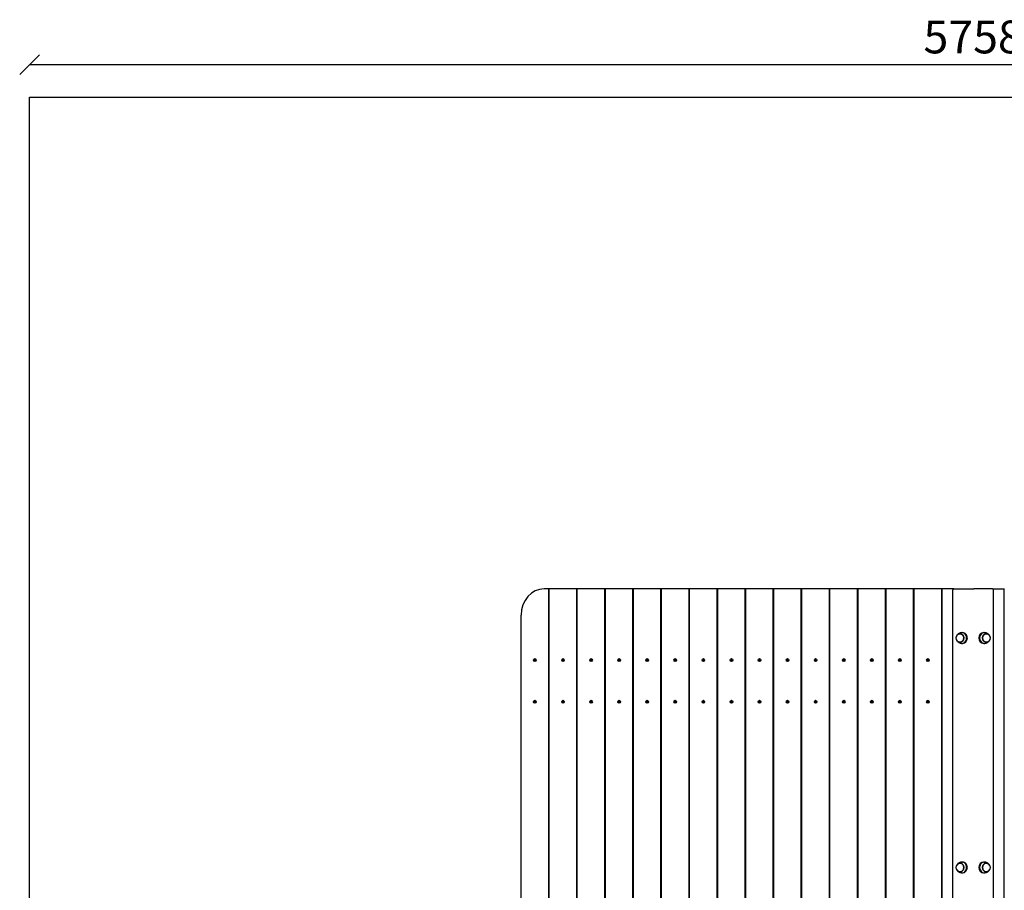
# Model space of a CAD drawing. Units: millimetres. Extents: x -30 to 5991, y -30 to 5236.
# Drawn here: x -30 to 2974, y 2580 to 5236 of the extents above; entities that cross this region are included whole.
import ezdxf

# ---------------------------------------------------------------- set-up
doc = ezdxf.new("R2010")
doc.units = ezdxf.units.MM
for name, color, linetype in [('BORDO AREA DI SICUREZZA', 20, 'Continuous'), ('GIOCO 2D', 7, 'Continuous'), ('QUOTE', 7, 'Continuous')]:
    doc.layers.add(name, color=color, linetype=linetype)
doc.styles.get("Standard").update_dxf_attribs({"font": 'arial.ttf'})
doc.dimstyles.new('CHZ', dxfattribs={"dimtxt": 8, "dimasz": 4, "dimexe": 1.25, "dimexo": 0.625, "dimgap": 1, "dimtad": 1, "dimdec": 1, "dimtxsty": 'Standard', "dimblk": 'OBLIQUE', "dimcen": 1, "dimadec": 0, "dimazin": 0, "dimtfac": 1, "dimtdec": 1, "dimtmove": 0, "dimatfit": 3, "dimldrblk": 'OBLIQUE', "dimfxl": 1, "dimarcsym": 0})

# ---------------------------------------------------------------- blocks, each defined once
blk = doc.blocks.new('_Oblique')
at = {"color": 0, "linetype": 'ByBlock', "lineweight": -2}
blk.add_line((-0.5, -0.5), (0.5, 0.5), dxfattribs=at)
blk = doc.blocks.new('*D9')
at = {"layer": 'Defpoints', "color": 0, "transparency": 16777216}
for p in [(0, 5099.4), (5757.8, 5099.4), (5757.8, 5099.4)]:
    blk.add_point(p, dxfattribs=at)
at = {"layer": 'QUOTE', "color": 0, "lineweight": -2, "transparency": 16777216}
for p, q in [((0, 5100.1), (0, 5100.7)), ((0, 5099.4), (5757.8, 5099.4)), ((5757.8, 5100.1), (5757.8, 5100.7))]:
    blk.add_line(p, q, dxfattribs=at)
at = {"layer": 'QUOTE', "color": 0, "lineweight": -2, "transparency": 16777216, "xscale": 60, "yscale": 60, "zscale": 60, "rotation": 180}
blk.add_blockref('_Oblique', (0, 5099.4), dxfattribs=at)
at = {"layer": 'QUOTE', "color": 0, "lineweight": -2, "transparency": 16777216, "xscale": 60, "yscale": 60, "zscale": 60}
blk.add_blockref('_Oblique', (5757.8, 5099.4), dxfattribs=at)
at = {"layer": 'QUOTE', "color": 0, "transparency": 16777216, "insert": (2878.9, 5170.5), "char_height": 100, "attachment_point": 5}
blk.add_mtext('5758', dxfattribs=at)
blk = doc.blocks.new('T0694 PIANTA')
at = {"layer": 'GIOCO 2D'}
for p, q in [((83.9, 1000), (70.6, 1000)), ((83.9, -1000), (83.9, 1000)), ((85.6, 1000), (83.9, 1000)), ((85.6, -1000), (85.6, 1000)), ((169.5, 1000), (85.6, 1000)), ((169.5, -1000), (169.5, 1000)), ((171.3, 1000), (169.5, 1000)), ((171.3, -1000), (171.3, 1000)), ((255.2, 1000), (171.3, 1000)), ((255.2, -1000), (255.2, 1000)), ((256.9, 1000), (255.2, 1000)), ((256.9, -1000), (256.9, 1000)), ((340.8, 1000), (256.9, 1000)), ((340.8, -1000), (340.8, 1000)), ((342.6, 1000), (340.8, 1000)), ((342.6, -1000), (342.6, 1000)), ((426.5, 1000), (342.6, 1000)), ((426.5, -1000), (426.5, 1000)), ((428.2, 1000), (426.5, 1000)), ((428.2, -1000), (428.2, 1000)), ((512.1, 1000), (428.2, 1000)), ((512.1, -1000), (512.1, 1000)), ((513.9, 1000), (512.1, 1000)), ((513.9, -1000), (513.9, 1000)), ((597.8, 1000), (513.9, 1000)), ((597.8, -1000), (597.8, 1000)), ((599.5, 1000), (597.8, 1000)), ((599.5, -1000), (599.5, 1000)), ((683.4, 1000), (599.5, 1000)), ((683.4, -1000), (683.4, 1000)), ((685.2, 1000), (683.4, 1000)), ((685.2, -1000), (685.2, 1000)), ((769, 1000), (685.2, 1000)), ((769, -1000), (769, 1000)), ((770.8, 1000), (769, 1000)), ((770.8, -1000), (770.8, 1000)), ((854.7, 1000), (770.8, 1000)), ((854.7, -1000), (854.7, 1000)), ((856.5, 1000), (854.7, 1000)), ((856.5, -1000), (856.5, 1000)), ((940.3, 1000), (856.5, 1000)), ((940.3, -1000), (940.3, 1000)), ((942.1, 1000), (940.3, 1000)), ((942.1, -1000), (942.1, 1000)), ((1026, 1000), (942.1, 1000)), ((1026, -1000), (1026, 1000)), ((1027.8, 1000), (1026, 1000)), ((1027.8, -1000), (1027.8, 1000)), ((1111.6, 1000), (1027.8, 1000)), ((1111.6, -1000), (1111.6, 1000)), ((1113.4, 1000), (1111.6, 1000)), ((1113.4, -1000), (1113.4, 1000)), ((1197.3, 1000), (1113.4, 1000)), ((1197.3, -1000), (1197.3, 1000)), ((1199, 1000), (1197.3, 1000)), ((1199, -1000), (1199, 1000)), ((1282.9, 1000), (1199, 1000)), ((1282.9, -1000), (1282.9, 1000)), ((1284.7, 1000), (1282.9, 1000)), ((1284.7, -1000), (1284.7, 1000)), ((1319.5, 1000), (1284.7, 1000)), ((1316.9, 3), (1316.9, 997)), ((1319.5, 1000), (1376.5, 1000)), ((1376.5, 1000), (1381.2, 1000)), ((1438.3, 1000), (1381.2, 1000)), ((1438.3, 1000), (1473.1, 1000)), ((1440.9, 3), (1440.9, 997)), ((1473.1, 1000), (1474.9, 1000)), ((1473.1, -1000), (1473.1, 1000)), ((0, -920), (0, 920)), ((1338.7, 863.3), (1338.5, 863.3)), ((1344.5, 866.5), (1346.7, 866.5)), ((1411.1, 866.5), (1413.3, 866.5)), ((1419.3, 863.3), (1419.1, 863.3)), ((1338.7, 836.8), (1338.5, 836.8)), ((1344.5, 833.5), (1346.7, 833.5)), ((1411.1, 833.5), (1413.3, 833.5)), ((1419.3, 836.8), (1419.1, 836.8)), ((39.3, 781.7), (39.3, 783.2)), ((39.3, 783.2), (41.3, 783.2)), ((41.3, 781.7), (39.3, 781.7)), ((40.2, 783.2), (40.2, 781.7)), ((41.3, 783.2), (41.3, 785.5)), ((41.3, 785.5), (42.6, 785.5)), ((42.2, 783.2), (41.3, 783.2)), ((41.3, 779.5), (41.3, 781.7)), ((41.3, 781.7), (42.2, 781.7)), ((42.2, 785.5), (42.2, 783.2)), ((42.2, 781.7), (42.2, 779.5)), ((42.6, 785.5), (42.6, 783.2)), ((42.6, 783.2), (44.6, 783.2)), ((42.6, 781.7), (42.6, 779.5)), ((44.6, 781.7), (42.6, 781.7)), ((44.6, 783.2), (44.6, 781.7)), ((124.9, 781.7), (124.9, 783.2)), ((124.9, 783.2), (126.9, 783.2)), ((126.9, 781.7), (124.9, 781.7)), ((125.8, 783.2), (125.8, 781.7)), ((126.9, 783.2), (126.9, 785.5)), ((126.9, 785.5), (128.2, 785.5)), ((127.8, 783.2), (126.9, 783.2)), ((126.9, 779.5), (126.9, 781.7)), ((126.9, 781.7), (127.8, 781.7)), ((127.8, 785.5), (127.8, 783.2)), ((127.8, 781.7), (127.8, 779.5)), ((128.2, 785.5), (128.2, 783.2)), ((128.2, 783.2), (130.2, 783.2)), ((128.2, 781.7), (128.2, 779.5)), ((130.2, 781.7), (128.2, 781.7)), ((130.2, 783.2), (130.2, 781.7)), ((210.6, 781.7), (210.6, 783.2)), ((210.6, 783.2), (212.6, 783.2)), ((212.6, 781.7), (210.6, 781.7)), ((211.5, 783.2), (211.5, 781.7)), ((212.6, 783.2), (212.6, 785.5)), ((212.6, 785.5), (213.9, 785.5)), ((213.5, 783.2), (212.6, 783.2)), ((212.6, 779.5), (212.6, 781.7)), ((212.6, 781.7), (213.5, 781.7)), ((213.5, 785.5), (213.5, 783.2)), ((213.5, 781.7), (213.5, 779.5)), ((213.9, 785.5), (213.9, 783.2)), ((213.9, 783.2), (215.9, 783.2)), ((213.9, 781.7), (213.9, 779.5)), ((215.9, 781.7), (213.9, 781.7)), ((215.9, 783.2), (215.9, 781.7)), ((296.2, 781.7), (296.2, 783.2)), ((296.2, 783.2), (298.2, 783.2)), ((298.2, 781.7), (296.2, 781.7)), ((297.1, 783.2), (297.1, 781.7)), ((298.2, 783.2), (298.2, 785.5)), ((298.2, 785.5), (299.5, 785.5)), ((299.1, 783.2), (298.2, 783.2)), ((298.2, 779.5), (298.2, 781.7)), ((298.2, 781.7), (299.1, 781.7)), ((299.1, 785.5), (299.1, 783.2)), ((299.1, 781.7), (299.1, 779.5)), ((299.5, 785.5), (299.5, 783.2)), ((299.5, 783.2), (301.5, 783.2)), ((299.5, 781.7), (299.5, 779.5)), ((301.5, 781.7), (299.5, 781.7)), ((301.5, 783.2), (301.5, 781.7)), ((381.9, 781.7), (381.9, 783.2)), ((381.9, 783.2), (383.9, 783.2)), ((383.9, 781.7), (381.9, 781.7)), ((382.8, 783.2), (382.8, 781.7)), ((383.9, 785.5), (385.2, 785.5)), ((383.9, 783.2), (383.9, 785.5)), ((384.7, 783.2), (383.9, 783.2)), ((383.9, 779.5), (383.9, 781.7)), ((383.9, 781.7), (384.7, 781.7)), ((384.7, 785.5), (384.7, 783.2)), ((384.7, 781.7), (384.7, 779.5)), ((385.2, 785.5), (385.2, 783.2)), ((385.2, 783.2), (387.2, 783.2)), ((385.2, 781.7), (385.2, 779.5)), ((387.2, 781.7), (385.2, 781.7)), ((387.2, 783.2), (387.2, 781.7)), ((467.5, 781.7), (467.5, 783.2)), ((467.5, 783.2), (469.5, 783.2)), ((469.5, 781.7), (467.5, 781.7)), ((468.4, 783.2), (468.4, 781.7)), ((469.5, 783.2), (469.5, 785.5)), ((469.5, 785.5), (470.8, 785.5)), ((470.4, 783.2), (469.5, 783.2)), ((469.5, 779.5), (469.5, 781.7)), ((469.5, 781.7), (470.4, 781.7)), ((470.4, 785.5), (470.4, 783.2)), ((470.4, 781.7), (470.4, 779.5)), ((470.8, 785.5), (470.8, 783.2)), ((470.8, 783.2), (472.8, 783.2)), ((470.8, 781.7), (470.8, 779.5)), ((472.8, 781.7), (470.8, 781.7)), ((472.8, 783.2), (472.8, 781.7)), ((553.2, 781.7), (553.2, 783.2)), ((553.2, 783.2), (555.2, 783.2)), ((555.2, 781.7), (553.2, 781.7)), ((554.1, 783.2), (554.1, 781.7)), ((555.2, 783.2), (555.2, 785.5)), ((555.2, 785.5), (556.5, 785.5)), ((556, 783.2), (555.2, 783.2)), ((555.2, 779.5), (555.2, 781.7)), ((555.2, 781.7), (556, 781.7)), ((556, 785.5), (556, 783.2)), ((556, 781.7), (556, 779.5)), ((556.5, 785.5), (556.5, 783.2)), ((556.5, 783.2), (558.5, 783.2)), ((556.5, 781.7), (556.5, 779.5)), ((558.5, 781.7), (556.5, 781.7)), ((558.5, 783.2), (558.5, 781.7)), ((638.8, 781.7), (638.8, 783.2)), ((638.8, 783.2), (640.8, 783.2)), ((640.8, 781.7), (638.8, 781.7)), ((639.7, 783.2), (639.7, 781.7)), ((640.8, 783.2), (640.8, 785.5)), ((640.8, 785.5), (642.1, 785.5)), ((641.7, 783.2), (640.8, 783.2)), ((640.8, 779.5), (640.8, 781.7)), ((640.8, 781.7), (641.7, 781.7)), ((641.7, 785.5), (641.7, 783.2)), ((641.7, 781.7), (641.7, 779.5)), ((642.1, 785.5), (642.1, 783.2)), ((642.1, 783.2), (644.1, 783.2)), ((642.1, 781.7), (642.1, 779.5)), ((644.1, 781.7), (642.1, 781.7)), ((644.1, 783.2), (644.1, 781.7)), ((724.5, 781.7), (724.5, 783.2)), ((724.5, 783.2), (726.4, 783.2)), ((726.4, 781.7), (724.5, 781.7)), ((725.3, 783.2), (725.3, 781.7)), ((726.4, 783.2), (726.4, 785.5)), ((726.4, 785.5), (727.8, 785.5)), ((727.3, 783.2), (726.4, 783.2)), ((726.4, 779.5), (726.4, 781.7)), ((726.4, 781.7), (727.3, 781.7)), ((727.3, 785.5), (727.3, 783.2)), ((727.3, 781.7), (727.3, 779.5)), ((727.8, 785.5), (727.8, 783.2)), ((727.8, 783.2), (729.8, 783.2)), ((727.8, 781.7), (727.8, 779.5)), ((729.8, 781.7), (727.8, 781.7)), ((729.8, 783.2), (729.8, 781.7)), ((810.1, 781.7), (810.1, 783.2)), ((810.1, 783.2), (812.1, 783.2)), ((812.1, 781.7), (810.1, 781.7)), ((811, 783.2), (811, 781.7)), ((812.1, 783.2), (812.1, 785.5)), ((812.1, 785.5), (813.4, 785.5)), ((813, 783.2), (812.1, 783.2)), ((812.1, 779.5), (812.1, 781.7)), ((812.1, 781.7), (813, 781.7)), ((813, 785.5), (813, 783.2)), ((813, 781.7), (813, 779.5)), ((813.4, 785.5), (813.4, 783.2)), ((813.4, 783.2), (815.4, 783.2)), ((813.4, 781.7), (813.4, 779.5)), ((815.4, 781.7), (813.4, 781.7)), ((815.4, 783.2), (815.4, 781.7)), ((895.8, 781.7), (895.8, 783.2)), ((895.8, 783.2), (897.7, 783.2)), ((897.7, 781.7), (895.8, 781.7)), ((896.6, 783.2), (896.6, 781.7)), ((897.7, 783.2), (897.7, 785.5)), ((897.7, 785.5), (899.1, 785.5)), ((898.6, 783.2), (897.7, 783.2)), ((897.7, 779.5), (897.7, 781.7)), ((897.7, 781.7), (898.6, 781.7)), ((898.6, 785.5), (898.6, 783.2)), ((898.6, 781.7), (898.6, 779.5)), ((899.1, 785.5), (899.1, 783.2)), ((899.1, 783.2), (901, 783.2)), ((899.1, 781.7), (899.1, 779.5)), ((901, 781.7), (899.1, 781.7)), ((901, 783.2), (901, 781.7)), ((981.4, 781.7), (981.4, 783.2)), ((981.4, 783.2), (983.4, 783.2)), ((983.4, 781.7), (981.4, 781.7)), ((982.3, 783.2), (982.3, 781.7)), ((983.4, 783.2), (983.4, 785.5)), ((983.4, 785.5), (984.7, 785.5)), ((984.3, 783.2), (983.4, 783.2)), ((983.4, 779.5), (983.4, 781.7)), ((983.4, 781.7), (984.3, 781.7)), ((984.3, 785.5), (984.3, 783.2)), ((984.3, 781.7), (984.3, 779.5)), ((984.7, 785.5), (984.7, 783.2)), ((984.7, 783.2), (986.7, 783.2)), ((984.7, 781.7), (984.7, 779.5)), ((986.7, 781.7), (984.7, 781.7)), ((986.7, 783.2), (986.7, 781.7)), ((1067, 781.7), (1067, 783.2)), ((1067, 783.2), (1069, 783.2)), ((1069, 781.7), (1067, 781.7)), ((1067.9, 783.2), (1067.9, 781.7)), ((1069, 783.2), (1069, 785.5)), ((1069, 785.5), (1070.4, 785.5)), ((1069.9, 783.2), (1069, 783.2)), ((1069, 779.5), (1069, 781.7)), ((1069, 781.7), (1069.9, 781.7)), ((1069.9, 785.5), (1069.9, 783.2)), ((1069.9, 781.7), (1069.9, 779.5)), ((1070.4, 785.5), (1070.4, 783.2)), ((1070.4, 783.2), (1072.3, 783.2)), ((1070.4, 781.7), (1070.4, 779.5)), ((1072.3, 781.7), (1070.4, 781.7)), ((1072.3, 783.2), (1072.3, 781.7)), ((1152.7, 781.7), (1152.7, 783.2)), ((1152.7, 783.2), (1154.7, 783.2)), ((1154.7, 781.7), (1152.7, 781.7)), ((1153.6, 783.2), (1153.6, 781.7)), ((1154.7, 783.2), (1154.7, 785.5)), ((1154.7, 785.5), (1156, 785.5)), ((1155.6, 783.2), (1154.7, 783.2)), ((1154.7, 779.5), (1154.7, 781.7)), ((1154.7, 781.7), (1155.6, 781.7)), ((1155.6, 785.5), (1155.6, 783.2)), ((1155.6, 781.7), (1155.6, 779.5)), ((1156, 785.5), (1156, 783.2)), ((1156, 783.2), (1158, 783.2)), ((1156, 781.7), (1156, 779.5)), ((1158, 781.7), (1156, 781.7)), ((1158, 783.2), (1158, 781.7)), ((1238.3, 781.7), (1238.3, 783.2)), ((1238.3, 783.2), (1240.3, 783.2)), ((1240.3, 781.7), (1238.3, 781.7)), ((1239.2, 783.2), (1239.2, 781.7)), ((1240.3, 783.2), (1240.3, 785.5)), ((1240.3, 785.5), (1241.6, 785.5)), ((1241.2, 783.2), (1240.3, 783.2)), ((1240.3, 779.5), (1240.3, 781.7)), ((1240.3, 781.7), (1241.2, 781.7)), ((1241.2, 785.5), (1241.2, 783.2)), ((1241.2, 781.7), (1241.2, 779.5)), ((1241.6, 785.5), (1241.6, 783.2)), ((1241.6, 783.2), (1243.6, 783.2)), ((1241.6, 781.7), (1241.6, 779.5)), ((1243.6, 781.7), (1241.6, 781.7)), ((1243.6, 783.2), (1243.6, 781.7)), ((42.6, 779.5), (41.3, 779.5)), ((128.2, 779.5), (126.9, 779.5)), ((213.9, 779.5), (212.6, 779.5)), ((299.5, 779.5), (298.2, 779.5)), ((385.2, 779.5), (383.9, 779.5)), ((470.8, 779.5), (469.5, 779.5)), ((556.5, 779.5), (555.2, 779.5)), ((642.1, 779.5), (640.8, 779.5)), ((727.8, 779.5), (726.4, 779.5)), ((813.4, 779.5), (812.1, 779.5)), ((899.1, 779.5), (897.7, 779.5)), ((984.7, 779.5), (983.4, 779.5)), ((1070.4, 779.5), (1069, 779.5)), ((1156, 779.5), (1154.7, 779.5)), ((1241.6, 779.5), (1240.3, 779.5)), ((39.3, 654.7), (39.3, 656.2)), ((39.3, 656.2), (41.3, 656.2)), ((41.3, 654.7), (39.3, 654.7)), ((40.2, 656.2), (40.2, 654.7)), ((41.3, 656.2), (41.3, 658.5)), ((41.3, 658.5), (42.6, 658.5)), ((42.2, 656.2), (41.3, 656.2)), ((41.3, 652.5), (41.3, 654.7)), ((41.3, 654.7), (42.2, 654.7)), ((42.6, 652.5), (41.3, 652.5)), ((42.2, 658.5), (42.2, 656.2)), ((42.2, 654.7), (42.2, 652.5)), ((42.6, 658.5), (42.6, 656.2)), ((42.6, 656.2), (44.6, 656.2)), ((42.6, 654.7), (42.6, 652.5)), ((44.6, 654.7), (42.6, 654.7)), ((44.6, 656.2), (44.6, 654.7)), ((124.9, 654.7), (124.9, 656.2)), ((124.9, 656.2), (126.9, 656.2)), ((126.9, 654.7), (124.9, 654.7)), ((125.8, 656.2), (125.8, 654.7)), ((126.9, 656.2), (126.9, 658.5)), ((126.9, 658.5), (128.2, 658.5)), ((127.8, 656.2), (126.9, 656.2)), ((126.9, 652.5), (126.9, 654.7)), ((126.9, 654.7), (127.8, 654.7)), ((128.2, 652.5), (126.9, 652.5)), ((127.8, 658.5), (127.8, 656.2)), ((127.8, 654.7), (127.8, 652.5)), ((128.2, 658.5), (128.2, 656.2)), ((128.2, 656.2), (130.2, 656.2)), ((128.2, 654.7), (128.2, 652.5)), ((130.2, 654.7), (128.2, 654.7)), ((130.2, 656.2), (130.2, 654.7)), ((210.6, 654.7), (210.6, 656.2)), ((210.6, 656.2), (212.6, 656.2)), ((212.6, 654.7), (210.6, 654.7)), ((211.5, 656.2), (211.5, 654.7)), ((212.6, 656.2), (212.6, 658.5)), ((212.6, 658.5), (213.9, 658.5)), ((213.5, 656.2), (212.6, 656.2)), ((212.6, 652.5), (212.6, 654.7)), ((212.6, 654.7), (213.5, 654.7)), ((213.9, 652.5), (212.6, 652.5)), ((213.5, 658.5), (213.5, 656.2)), ((213.5, 654.7), (213.5, 652.5)), ((213.9, 658.5), (213.9, 656.2)), ((213.9, 656.2), (215.9, 656.2)), ((213.9, 654.7), (213.9, 652.5)), ((215.9, 654.7), (213.9, 654.7)), ((215.9, 656.2), (215.9, 654.7)), ((296.2, 654.7), (296.2, 656.2)), ((296.2, 656.2), (298.2, 656.2)), ((298.2, 654.7), (296.2, 654.7)), ((297.1, 656.2), (297.1, 654.7)), ((298.2, 656.2), (298.2, 658.5)), ((298.2, 658.5), (299.5, 658.5)), ((299.1, 656.2), (298.2, 656.2)), ((298.2, 652.5), (298.2, 654.7)), ((298.2, 654.7), (299.1, 654.7)), ((299.5, 652.5), (298.2, 652.5)), ((299.1, 658.5), (299.1, 656.2)), ((299.1, 654.7), (299.1, 652.5)), ((299.5, 658.5), (299.5, 656.2)), ((299.5, 656.2), (301.5, 656.2)), ((299.5, 654.7), (299.5, 652.5)), ((301.5, 654.7), (299.5, 654.7)), ((301.5, 656.2), (301.5, 654.7)), ((381.9, 654.7), (381.9, 656.2)), ((381.9, 656.2), (383.9, 656.2)), ((383.9, 654.7), (381.9, 654.7)), ((382.8, 656.2), (382.8, 654.7)), ((383.9, 658.5), (385.2, 658.5)), ((383.9, 656.2), (383.9, 658.5)), ((384.7, 656.2), (383.9, 656.2)), ((383.9, 652.5), (383.9, 654.7)), ((383.9, 654.7), (384.7, 654.7)), ((385.2, 652.5), (383.9, 652.5)), ((384.7, 658.5), (384.7, 656.2)), ((384.7, 654.7), (384.7, 652.5)), ((385.2, 658.5), (385.2, 656.2)), ((385.2, 656.2), (387.2, 656.2)), ((385.2, 654.7), (385.2, 652.5)), ((387.2, 654.7), (385.2, 654.7)), ((387.2, 656.2), (387.2, 654.7)), ((467.5, 654.7), (467.5, 656.2)), ((467.5, 656.2), (469.5, 656.2)), ((469.5, 654.7), (467.5, 654.7)), ((468.4, 656.2), (468.4, 654.7)), ((469.5, 656.2), (469.5, 658.5)), ((469.5, 658.5), (470.8, 658.5)), ((470.4, 656.2), (469.5, 656.2)), ((469.5, 652.5), (469.5, 654.7)), ((469.5, 654.7), (470.4, 654.7)), ((470.8, 652.5), (469.5, 652.5)), ((470.4, 658.5), (470.4, 656.2)), ((470.4, 654.7), (470.4, 652.5)), ((470.8, 658.5), (470.8, 656.2)), ((470.8, 656.2), (472.8, 656.2)), ((470.8, 654.7), (470.8, 652.5)), ((472.8, 654.7), (470.8, 654.7)), ((472.8, 656.2), (472.8, 654.7)), ((553.2, 654.7), (553.2, 656.2)), ((553.2, 656.2), (555.2, 656.2)), ((555.2, 654.7), (553.2, 654.7)), ((554.1, 656.2), (554.1, 654.7)), ((555.2, 656.2), (555.2, 658.5)), ((555.2, 658.5), (556.5, 658.5)), ((556, 656.2), (555.2, 656.2)), ((555.2, 652.5), (555.2, 654.7)), ((555.2, 654.7), (556, 654.7)), ((556.5, 652.5), (555.2, 652.5)), ((556, 658.5), (556, 656.2)), ((556, 654.7), (556, 652.5)), ((556.5, 658.5), (556.5, 656.2)), ((556.5, 656.2), (558.5, 656.2)), ((556.5, 654.7), (556.5, 652.5)), ((558.5, 654.7), (556.5, 654.7)), ((558.5, 656.2), (558.5, 654.7)), ((638.8, 654.7), (638.8, 656.2)), ((638.8, 656.2), (640.8, 656.2)), ((640.8, 654.7), (638.8, 654.7)), ((639.7, 656.2), (639.7, 654.7)), ((640.8, 656.2), (640.8, 658.5)), ((640.8, 658.5), (642.1, 658.5)), ((641.7, 656.2), (640.8, 656.2)), ((640.8, 652.5), (640.8, 654.7)), ((640.8, 654.7), (641.7, 654.7)), ((642.1, 652.5), (640.8, 652.5)), ((641.7, 658.5), (641.7, 656.2)), ((641.7, 654.7), (641.7, 652.5)), ((642.1, 658.5), (642.1, 656.2)), ((642.1, 656.2), (644.1, 656.2)), ((642.1, 654.7), (642.1, 652.5)), ((644.1, 654.7), (642.1, 654.7)), ((644.1, 656.2), (644.1, 654.7)), ((724.5, 654.7), (724.5, 656.2)), ((724.5, 656.2), (726.4, 656.2)), ((726.4, 654.7), (724.5, 654.7)), ((725.3, 656.2), (725.3, 654.7)), ((726.4, 656.2), (726.4, 658.5)), ((726.4, 658.5), (727.8, 658.5)), ((727.3, 656.2), (726.4, 656.2)), ((726.4, 652.5), (726.4, 654.7)), ((726.4, 654.7), (727.3, 654.7)), ((727.8, 652.5), (726.4, 652.5)), ((727.3, 658.5), (727.3, 656.2)), ((727.3, 654.7), (727.3, 652.5)), ((727.8, 658.5), (727.8, 656.2)), ((727.8, 656.2), (729.8, 656.2)), ((727.8, 654.7), (727.8, 652.5)), ((729.8, 654.7), (727.8, 654.7)), ((729.8, 656.2), (729.8, 654.7)), ((810.1, 654.7), (810.1, 656.2)), ((810.1, 656.2), (812.1, 656.2)), ((812.1, 654.7), (810.1, 654.7)), ((811, 656.2), (811, 654.7)), ((812.1, 656.2), (812.1, 658.5)), ((812.1, 658.5), (813.4, 658.5)), ((813, 656.2), (812.1, 656.2)), ((812.1, 652.5), (812.1, 654.7)), ((812.1, 654.7), (813, 654.7)), ((813.4, 652.5), (812.1, 652.5)), ((813, 658.5), (813, 656.2)), ((813, 654.7), (813, 652.5)), ((813.4, 658.5), (813.4, 656.2)), ((813.4, 656.2), (815.4, 656.2)), ((813.4, 654.7), (813.4, 652.5)), ((815.4, 654.7), (813.4, 654.7)), ((815.4, 656.2), (815.4, 654.7)), ((895.8, 654.7), (895.8, 656.2)), ((895.8, 656.2), (897.7, 656.2)), ((897.7, 654.7), (895.8, 654.7)), ((896.6, 656.2), (896.6, 654.7)), ((897.7, 656.2), (897.7, 658.5)), ((897.7, 658.5), (899.1, 658.5)), ((898.6, 656.2), (897.7, 656.2)), ((897.7, 652.5), (897.7, 654.7)), ((897.7, 654.7), (898.6, 654.7)), ((899.1, 652.5), (897.7, 652.5)), ((898.6, 658.5), (898.6, 656.2)), ((898.6, 654.7), (898.6, 652.5)), ((899.1, 658.5), (899.1, 656.2)), ((899.1, 656.2), (901, 656.2)), ((899.1, 654.7), (899.1, 652.5)), ((901, 654.7), (899.1, 654.7)), ((901, 656.2), (901, 654.7)), ((981.4, 654.7), (981.4, 656.2)), ((981.4, 656.2), (983.4, 656.2)), ((983.4, 654.7), (981.4, 654.7)), ((982.3, 656.2), (982.3, 654.7)), ((983.4, 656.2), (983.4, 658.5)), ((983.4, 658.5), (984.7, 658.5)), ((984.3, 656.2), (983.4, 656.2)), ((983.4, 652.5), (983.4, 654.7)), ((983.4, 654.7), (984.3, 654.7)), ((984.7, 652.5), (983.4, 652.5)), ((984.3, 658.5), (984.3, 656.2)), ((984.3, 654.7), (984.3, 652.5)), ((984.7, 658.5), (984.7, 656.2)), ((984.7, 656.2), (986.7, 656.2)), ((984.7, 654.7), (984.7, 652.5)), ((986.7, 654.7), (984.7, 654.7)), ((986.7, 656.2), (986.7, 654.7)), ((1067, 654.7), (1067, 656.2)), ((1067, 656.2), (1069, 656.2)), ((1069, 654.7), (1067, 654.7)), ((1067.9, 656.2), (1067.9, 654.7)), ((1069, 656.2), (1069, 658.5)), ((1069, 658.5), (1070.4, 658.5)), ((1069.9, 656.2), (1069, 656.2)), ((1069, 652.5), (1069, 654.7)), ((1069, 654.7), (1069.9, 654.7)), ((1070.4, 652.5), (1069, 652.5)), ((1069.9, 658.5), (1069.9, 656.2)), ((1069.9, 654.7), (1069.9, 652.5)), ((1070.4, 658.5), (1070.4, 656.2)), ((1070.4, 656.2), (1072.3, 656.2)), ((1070.4, 654.7), (1070.4, 652.5)), ((1072.3, 654.7), (1070.4, 654.7)), ((1072.3, 656.2), (1072.3, 654.7)), ((1152.7, 654.7), (1152.7, 656.2)), ((1152.7, 656.2), (1154.7, 656.2)), ((1154.7, 654.7), (1152.7, 654.7)), ((1153.6, 656.2), (1153.6, 654.7)), ((1154.7, 656.2), (1154.7, 658.5)), ((1154.7, 658.5), (1156, 658.5)), ((1155.6, 656.2), (1154.7, 656.2)), ((1154.7, 652.5), (1154.7, 654.7)), ((1154.7, 654.7), (1155.6, 654.7)), ((1156, 652.5), (1154.7, 652.5)), ((1155.6, 658.5), (1155.6, 656.2)), ((1155.6, 654.7), (1155.6, 652.5)), ((1156, 658.5), (1156, 656.2)), ((1156, 656.2), (1158, 656.2)), ((1156, 654.7), (1156, 652.5)), ((1158, 654.7), (1156, 654.7)), ((1158, 656.2), (1158, 654.7)), ((1238.3, 654.7), (1238.3, 656.2)), ((1238.3, 656.2), (1240.3, 656.2)), ((1240.3, 654.7), (1238.3, 654.7)), ((1239.2, 656.2), (1239.2, 654.7)), ((1240.3, 656.2), (1240.3, 658.5)), ((1240.3, 658.5), (1241.6, 658.5)), ((1241.2, 656.2), (1240.3, 656.2)), ((1240.3, 652.5), (1240.3, 654.7)), ((1240.3, 654.7), (1241.2, 654.7)), ((1241.6, 652.5), (1240.3, 652.5)), ((1241.2, 658.5), (1241.2, 656.2)), ((1241.2, 654.7), (1241.2, 652.5)), ((1241.6, 658.5), (1241.6, 656.2)), ((1241.6, 656.2), (1243.6, 656.2)), ((1241.6, 654.7), (1241.6, 652.5)), ((1243.6, 654.7), (1241.6, 654.7)), ((1243.6, 656.2), (1243.6, 654.7)), ((1338.7, 163.3), (1338.5, 163.3)), ((1344.5, 166.5), (1346.7, 166.5)), ((1411.1, 166.5), (1413.3, 166.5)), ((1419.3, 163.3), (1419.1, 163.3)), ((1338.7, 136.8), (1338.5, 136.8)), ((1344.5, 133.5), (1346.7, 133.5)), ((1411.1, 133.5), (1413.3, 133.5)), ((1419.3, 136.8), (1419.1, 136.8))]:
    blk.add_line(p, q, dxfattribs=at)
for centre, major_axis, ratio, start_param, end_param in [((70.6, 920), (0, 80), 0.882948, 0, 1.570796), ((1319.5, 997), (0, 3), 0.882948, 0, 1.570796), ((1438.3, 997), (0, 3), 0.882948, 4.712389, 6.283185), ((1338.7, 850), (0, 13.5), 0.882953, 1.789388, 7.63539), ((1344.5, 850), (0, 16.5), 0.882953, 4.712389, 6.579166), ((1344.5, 850), (0, 16.5), 0.882953, 2.845612, 4.712389), ((1346.7, 850), (0, -16.5), 0.882953, 1.570796, 3.141593), ((1346.7, 850), (0, -16.5), 0.882953, 0, 1.570796), ((1411.1, 850), (0, -16.5), 0.882953, 3.141593, 4.712389), ((1411.1, 850), (0, -16.5), 0.882953, 4.712389, 6.283185), ((1413.3, 850), (0, 16.5), 0.882953, 5.987205, 7.853982), ((1413.3, 850), (0, 16.5), 0.882953, 1.570796, 3.437573), ((1419.1, 850), (0, 13.5), 0.882953, 4.93098, 10.776983), ((1338.7, 150), (0, 13.5), 0.882953, 1.789388, 7.63539), ((1344.5, 150), (0, 16.5), 0.882953, 4.712389, 6.579166), ((1346.7, 150), (0, -16.5), 0.882953, 1.570796, 3.141593), ((1411.1, 150), (0, -16.5), 0.882953, 3.141593, 4.712389), ((1413.3, 150), (0, 16.5), 0.882953, 5.987205, 7.853982), ((1419.1, 150), (0, 13.5), 0.882953, 4.93098, 10.776983), ((1344.5, 150), (0, 16.5), 0.882953, 2.845612, 4.712389), ((1346.7, 150), (0, -16.5), 0.882953, 0, 1.570796), ((1411.1, 150), (0, -16.5), 0.882953, 4.712389, 6.283185), ((1413.3, 150), (0, 16.5), 0.882953, 1.570796, 3.437573)]:
    blk.add_ellipse(centre, major_axis=major_axis, ratio=ratio, start_param=start_param, end_param=end_param, dxfattribs=at)
for centre, major_axis, ratio in [((1338.5, 850), (0, -13.2), 0.882953), ((1419.3, 850), (0, -13.2), 0.882953), ((41.9, 782.5), (0, 4.5), 0.882948), ((41.9, 782.5), (0, 4.5), 0.882948), ((127.6, 782.5), (0, 4.5), 0.882948), ((127.6, 782.5), (0, 4.5), 0.882948), ((213.2, 782.5), (0, 4.5), 0.882948), ((213.2, 782.5), (0, 4.5), 0.882948), ((298.9, 782.5), (0, 4.5), 0.882948), ((298.9, 782.5), (0, 4.5), 0.882948), ((384.5, 782.5), (0, 4.5), 0.882948), ((384.5, 782.5), (0, -4.5), 0.882948), ((470.2, 782.5), (0, 4.5), 0.882948), ((470.2, 782.5), (0, 4.5), 0.882948), ((555.8, 782.5), (0, 4.5), 0.882948), ((555.8, 782.5), (0, 4.5), 0.882948), ((641.5, 782.5), (0, 4.5), 0.882948), ((641.5, 782.5), (0, 4.5), 0.882948), ((727.1, 782.5), (0, 4.5), 0.882948), ((727.1, 782.5), (0, 4.5), 0.882948), ((812.8, 782.5), (0, 4.5), 0.882948), ((812.8, 782.5), (0, 4.5), 0.882948), ((898.4, 782.5), (0, 4.5), 0.882948), ((898.4, 782.5), (0, 4.5), 0.882948), ((984, 782.5), (0, 4.5), 0.882948), ((984, 782.5), (0, 4.5), 0.882948), ((1069.7, 782.5), (0, 4.5), 0.882948), ((1069.7, 782.5), (0, 4.5), 0.882948), ((1155.3, 782.5), (0, 4.5), 0.882948), ((1155.3, 782.5), (0, 4.5), 0.882948), ((1241, 782.5), (0, 4.5), 0.882948), ((1241, 782.5), (0, 4.5), 0.882948), ((41.9, 655.5), (0, 4.5), 0.882948), ((41.9, 655.5), (0, 4.5), 0.882948), ((127.6, 655.5), (0, 4.5), 0.882948), ((127.6, 655.5), (0, 4.5), 0.882948), ((213.2, 655.5), (0, 4.5), 0.882948), ((213.2, 655.5), (0, 4.5), 0.882948), ((298.9, 655.5), (0, 4.5), 0.882948), ((298.9, 655.5), (0, 4.5), 0.882948), ((384.5, 655.5), (0, 4.5), 0.882948), ((384.5, 655.5), (0, -4.5), 0.882948), ((470.2, 655.5), (0, 4.5), 0.882948), ((470.2, 655.5), (0, 4.5), 0.882948), ((555.8, 655.5), (0, 4.5), 0.882948), ((555.8, 655.5), (0, 4.5), 0.882948), ((641.5, 655.5), (0, 4.5), 0.882948), ((641.5, 655.5), (0, 4.5), 0.882948), ((727.1, 655.5), (0, 4.5), 0.882948), ((727.1, 655.5), (0, 4.5), 0.882948), ((812.8, 655.5), (0, 4.5), 0.882948), ((812.8, 655.5), (0, 4.5), 0.882948), ((898.4, 655.5), (0, 4.5), 0.882948), ((898.4, 655.5), (0, 4.5), 0.882948), ((984, 655.5), (0, 4.5), 0.882948), ((984, 655.5), (0, 4.5), 0.882948), ((1069.7, 655.5), (0, 4.5), 0.882948), ((1069.7, 655.5), (0, 4.5), 0.882948), ((1155.3, 655.5), (0, 4.5), 0.882948), ((1155.3, 655.5), (0, 4.5), 0.882948), ((1241, 655.5), (0, 4.5), 0.882948), ((1241, 655.5), (0, 4.5), 0.882948), ((1338.5, 150), (0, -13.2), 0.882953), ((1419.3, 150), (0, -13.2), 0.882953)]:
    blk.add_ellipse(centre, major_axis=major_axis, ratio=ratio, dxfattribs=at)
for points, knots in [([(1340.2, 865.8), (1339.4, 865.5), (1338.7, 865.2), (1337.3, 864.6), (1336.6, 864.3), (1335.3, 863.6), (1334.7, 863.2), (1333.6, 862.4), (1333, 862.1), (1332, 861.3), (1331.6, 860.9), (1331.2, 860.5)], [0.2959804, 0.2959804, 0.2959804, 0.2959804, 0.3740617, 0.3740617, 0.452143, 0.452143, 0.5302243, 0.5302243, 0.6083056, 0.6083056, 0.6863869, 0.6863869, 0.6863869, 0.6863869]), ([(1426.6, 860.5), (1426.2, 860.9), (1425.7, 861.3), (1424.7, 862.1), (1424.2, 862.4), (1423.1, 863.2), (1422.5, 863.6), (1421.2, 864.3), (1420.5, 864.6), (1419.1, 865.2), (1418.3, 865.5), (1417.6, 865.8)], [5.5967984, 5.5967984, 5.5967984, 5.5967984, 5.6748797, 5.6748797, 5.752961, 5.752961, 5.8310423, 5.8310423, 5.9091236, 5.9091236, 5.9872049, 5.9872049, 5.9872049, 5.9872049]), ([(1331.2, 839.6), (1331.6, 839.2), (1332, 838.8), (1333, 838), (1333.6, 837.6), (1334.7, 836.8), (1335.3, 836.5), (1336.6, 835.8), (1337.3, 835.4), (1338.7, 834.8), (1339.4, 834.5), (1340.2, 834.2)], [2.4552057, 2.4552057, 2.4552057, 2.4552057, 2.533287, 2.533287, 2.6113683, 2.6113683, 2.6894496, 2.6894496, 2.767531, 2.767531, 2.8456123, 2.8456123, 2.8456123, 2.8456123]), ([(1417.6, 834.2), (1418.3, 834.5), (1419.1, 834.8), (1420.5, 835.4), (1421.2, 835.8), (1422.5, 836.5), (1423.1, 836.8), (1424.2, 837.6), (1424.7, 838), (1425.7, 838.8), (1426.2, 839.2), (1426.6, 839.6)], [3.437573, 3.437573, 3.437573, 3.437573, 3.5156543, 3.5156543, 3.5937357, 3.5937357, 3.671817, 3.671817, 3.7498983, 3.7498983, 3.8279796, 3.8279796, 3.8279796, 3.8279796]), ([(1340.2, 165.8), (1339.4, 165.5), (1338.7, 165.2), (1337.3, 164.6), (1336.6, 164.3), (1335.3, 163.6), (1334.7, 163.2), (1333.6, 162.4), (1333, 162.1), (1332, 161.3), (1331.6, 160.9), (1331.2, 160.5)], [0.2959804, 0.2959804, 0.2959804, 0.2959804, 0.3740617, 0.3740617, 0.452143, 0.452143, 0.5302243, 0.5302243, 0.6083056, 0.6083056, 0.6863869, 0.6863869, 0.6863869, 0.6863869]), ([(1426.6, 160.5), (1426.2, 160.9), (1425.7, 161.3), (1424.7, 162.1), (1424.2, 162.4), (1423.1, 163.2), (1422.5, 163.6), (1421.2, 164.3), (1420.5, 164.6), (1419.1, 165.2), (1418.3, 165.5), (1417.6, 165.8)], [5.5967984, 5.5967984, 5.5967984, 5.5967984, 5.6748797, 5.6748797, 5.752961, 5.752961, 5.8310423, 5.8310423, 5.9091236, 5.9091236, 5.9872049, 5.9872049, 5.9872049, 5.9872049]), ([(1331.2, 139.6), (1331.6, 139.2), (1332, 138.8), (1333, 138), (1333.6, 137.6), (1334.7, 136.8), (1335.3, 136.5), (1336.6, 135.8), (1337.3, 135.4), (1338.7, 134.8), (1339.4, 134.5), (1340.2, 134.2)], [2.4552057, 2.4552057, 2.4552057, 2.4552057, 2.533287, 2.533287, 2.6113683, 2.6113683, 2.6894496, 2.6894496, 2.767531, 2.767531, 2.8456123, 2.8456123, 2.8456123, 2.8456123]), ([(1417.6, 134.2), (1418.3, 134.5), (1419.1, 134.8), (1420.5, 135.4), (1421.2, 135.8), (1422.5, 136.5), (1423.1, 136.8), (1424.2, 137.6), (1424.7, 138), (1425.7, 138.8), (1426.2, 139.2), (1426.6, 139.6)], [3.437573, 3.437573, 3.437573, 3.437573, 3.5156543, 3.5156543, 3.5937357, 3.5937357, 3.671817, 3.671817, 3.7498983, 3.7498983, 3.8279796, 3.8279796, 3.8279796, 3.8279796])]:
    blk.add_open_spline(points, degree=3, knots=knots, dxfattribs=at)

msp = doc.modelspace()

# ---------------------------------------------------------------- linework, layer by layer
at = {"layer": 'BORDO AREA DI SICUREZZA'}
msp.add_lwpolyline([(0, 5000), (5757.8, 5000), (5757.8, 0), (0, 0)], close=True, dxfattribs=at)

# ---------------------------------------------------------------- block references
msp.add_blockref('T0694 PIANTA', (1500, 2500))

# ---------------------------------------------------------------- dimensions: what is measured, and where the dimension line sits
at = {"layer": 'QUOTE'}
dim = msp.add_linear_dim(base=(5757.8, 5099.4), p1=(0, 5099.4), p2=(5757.8, 5099.4), dimstyle='CHZ', override={"dimtxt": 100, "dimasz": 60, "dimgap": 20, "dimdec": 0}, dxfattribs=at)
dim.commit()
dim.dimension.update_dxf_attribs({"geometry": '*D9', "text_midpoint": (2878.9, 5170.5)})

doc.saveas('drawing.dxf')
